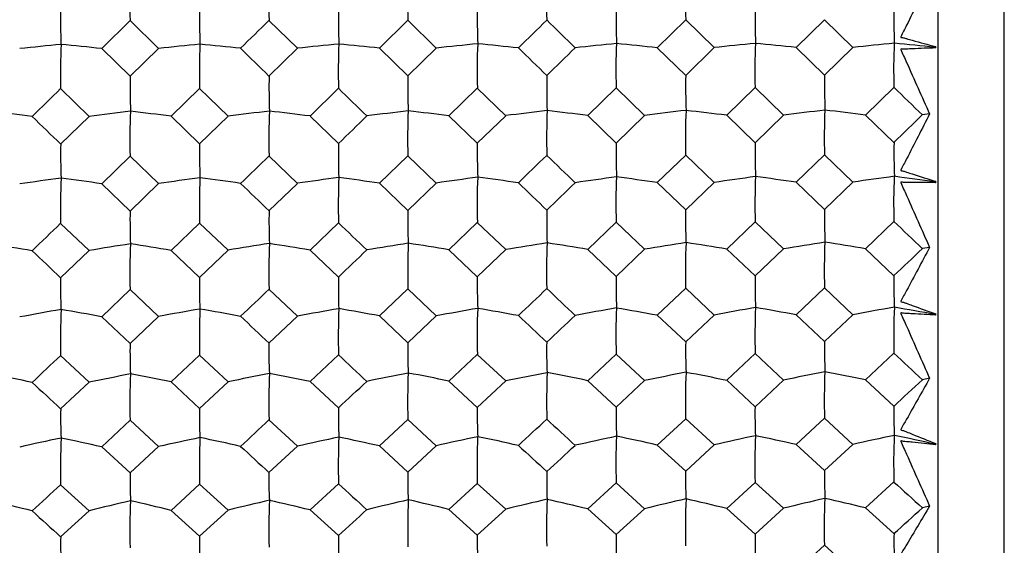
# Model space of a CAD drawing. Units: millimetres. Extents: x -18 to 1349, y -35 to 2073.
# Drawn here: x 874 to 886, y 1003 to 1009 of the extents above; entities that cross this region are included whole.
import ezdxf

# ---------------------------------------------------------------- set-up
doc = ezdxf.new("R2010")
doc.units = ezdxf.units.MM
doc.layers.add('DV2_Standard', color=7, linetype='Continuous')
doc.layers.add('Standard', color=7, linetype='Continuous')

# ---------------------------------------------------------------- blocks, each defined once
blk = doc.blocks.new('SE1')
at = {"layer": 'DV2_Standard', "color": 7}
for p, q in [((885.437, 1038.191), (885.437, 988.476)), ((886.253, 988.997), (886.253, 1037.67)), ((886.255, 990.383), (886.255, 1036.283)), ((881.978, 1009.108), (882.328, 1009.451)), ((882.328, 1009.451), (882.678, 1009.109)), ((883.69, 1009.111), (884.04, 1009.453)), ((884.04, 1009.453), (884.389, 1009.112)), ((875.13, 1009.098), (875.48, 1009.442)), ((875.48, 1009.442), (875.831, 1009.099)), ((877.192, 1009.444), (877.542, 1009.101)), ((878.554, 1009.103), (878.904, 1009.446)), ((878.904, 1009.446), (879.254, 1009.104)), ((875.48, 1008.755), (875.13, 1009.098)), ((875.831, 1009.099), (875.48, 1008.755)), ((877.542, 1009.101), (877.192, 1008.758)), ((878.904, 1008.761), (878.554, 1009.103)), ((879.254, 1009.104), (878.904, 1008.761)), ((882.328, 1008.767), (881.978, 1009.108)), ((882.678, 1009.109), (882.328, 1008.767)), ((884.04, 1008.77), (883.69, 1009.111)), ((884.389, 1009.112), (884.04, 1008.77)), ((885.402, 1009.113), (885.41, 1009.121)), ((885.41, 1009.105), (885.402, 1009.113)), ((885.41, 1009.105), (885.41, 1009.121)), ((874.624, 1008.603), (874.975, 1008.261)), ((875.986, 1008.263), (876.336, 1008.605)), ((876.336, 1008.605), (876.687, 1008.264)), ((877.698, 1008.266), (878.048, 1008.608)), ((879.41, 1008.269), (879.76, 1008.611)), ((879.76, 1008.611), (880.11, 1008.27)), ((881.122, 1008.272), (881.472, 1008.613)), ((881.472, 1008.613), (881.822, 1008.274)), ((882.834, 1008.275), (883.184, 1008.616)), ((883.184, 1008.616), (883.533, 1008.277)), ((884.546, 1008.278), (884.895, 1008.619)), ((874.975, 1008.261), (874.624, 1007.92)), ((876.336, 1007.923), (875.986, 1008.263)), ((876.687, 1008.264), (876.336, 1007.923)), ((878.048, 1007.927), (877.698, 1008.266)), ((879.76, 1007.93), (879.41, 1008.269)), ((880.11, 1008.27), (879.76, 1007.93)), ((881.472, 1007.933), (881.122, 1008.272)), ((881.822, 1008.274), (881.472, 1007.933)), ((883.184, 1007.937), (882.834, 1008.275)), ((883.533, 1008.277), (883.184, 1007.937)), ((884.895, 1007.94), (884.546, 1008.278)), ((885.334, 1008.291), (885.245, 1008.28)), ((875.13, 1007.431), (875.48, 1007.771)), ((875.48, 1007.771), (875.831, 1007.433)), ((877.192, 1007.774), (877.542, 1007.436)), ((878.554, 1007.438), (878.904, 1007.777)), ((878.904, 1007.777), (879.254, 1007.44)), ((881.978, 1007.445), (882.328, 1007.784)), ((882.328, 1007.784), (882.678, 1007.447)), ((883.69, 1007.449), (884.04, 1007.787)), ((884.04, 1007.787), (884.389, 1007.45)), ((875.48, 1007.094), (875.13, 1007.431)), ((875.831, 1007.433), (875.48, 1007.094)), ((877.542, 1007.436), (877.192, 1007.098)), ((878.904, 1007.102), (878.554, 1007.438)), ((879.254, 1007.44), (878.904, 1007.102)), ((882.328, 1007.11), (881.978, 1007.445)), ((882.678, 1007.447), (882.328, 1007.11)), ((884.04, 1007.114), (883.69, 1007.449)), ((884.389, 1007.45), (884.04, 1007.114)), ((885.402, 1007.453), (885.41, 1007.461)), ((885.41, 1007.444), (885.402, 1007.453)), ((885.41, 1007.444), (885.41, 1007.461)), ((874.624, 1006.943), (874.975, 1006.608)), ((875.986, 1006.61), (876.336, 1006.947)), ((876.336, 1006.947), (876.687, 1006.612)), ((877.698, 1006.614), (878.048, 1006.95)), ((879.41, 1006.618), (879.76, 1006.954)), ((879.76, 1006.954), (880.11, 1006.62)), ((881.122, 1006.622), (881.472, 1006.958)), ((881.472, 1006.958), (881.822, 1006.624)), ((882.834, 1006.626), (883.184, 1006.961)), ((883.184, 1006.961), (883.533, 1006.628)), ((884.546, 1006.63), (884.895, 1006.965)), ((874.975, 1006.608), (874.624, 1006.271)), ((876.336, 1006.276), (875.986, 1006.61)), ((876.687, 1006.612), (876.336, 1006.276)), ((878.048, 1006.281), (877.698, 1006.614)), ((879.76, 1006.285), (879.41, 1006.618)), ((880.11, 1006.62), (879.76, 1006.285)), ((881.472, 1006.289), (881.122, 1006.622)), ((881.822, 1006.624), (881.472, 1006.289)), ((883.184, 1006.294), (882.834, 1006.626)), ((883.533, 1006.628), (883.184, 1006.294)), ((884.895, 1006.298), (884.546, 1006.63)), ((885.334, 1006.646), (885.245, 1006.632)), ((875.13, 1005.792), (875.48, 1006.126)), ((875.48, 1006.126), (875.831, 1005.794)), ((877.192, 1006.13), (877.542, 1005.799)), ((878.554, 1005.801), (878.904, 1006.134)), ((878.904, 1006.134), (879.254, 1005.803)), ((881.978, 1005.81), (882.328, 1006.143)), ((882.328, 1006.143), (882.678, 1005.812)), ((883.69, 1005.815), (884.04, 1006.147)), ((884.04, 1006.147), (884.389, 1005.817)), ((882.328, 1005.481), (881.978, 1005.81)), ((882.678, 1005.812), (882.328, 1005.481)), ((884.04, 1005.486), (883.69, 1005.815)), ((884.389, 1005.817), (884.04, 1005.486)), ((885.402, 1005.819), (885.41, 1005.827)), ((885.41, 1005.811), (885.402, 1005.819)), ((885.41, 1005.811), (885.41, 1005.827)), ((875.48, 1005.462), (875.13, 1005.792)), ((875.831, 1005.794), (875.48, 1005.462)), ((877.542, 1005.799), (877.192, 1005.467)), ((878.904, 1005.472), (878.554, 1005.801)), ((879.254, 1005.803), (878.904, 1005.472)), ((879.41, 1004.998), (879.76, 1005.327)), ((879.76, 1005.327), (880.11, 1005)), ((881.122, 1005.003), (881.472, 1005.332)), ((881.472, 1005.332), (881.822, 1005.005)), ((882.834, 1005.008), (883.184, 1005.337)), ((883.184, 1005.337), (883.533, 1005.01)), ((884.546, 1005.013), (884.895, 1005.341)), ((874.624, 1005.314), (874.975, 1004.985)), ((875.986, 1004.988), (876.336, 1005.318)), ((876.336, 1005.318), (876.687, 1004.99)), ((877.698, 1004.993), (878.048, 1005.322)), ((874.975, 1004.985), (874.624, 1004.656)), ((876.336, 1004.662), (875.986, 1004.988)), ((876.687, 1004.99), (876.336, 1004.662)), ((878.048, 1004.667), (877.698, 1004.993)), ((879.76, 1004.672), (879.41, 1004.998)), ((880.11, 1005), (879.76, 1004.672)), ((881.472, 1004.678), (881.122, 1005.003)), ((881.822, 1005.005), (881.472, 1004.678)), ((883.184, 1004.683), (882.834, 1005.008)), ((883.533, 1005.01), (883.184, 1004.683)), ((884.895, 1004.688), (884.546, 1005.013)), ((885.334, 1005.033), (885.245, 1005.015)), ((875.13, 1004.188), (875.48, 1004.515)), ((875.48, 1004.515), (875.831, 1004.191)), ((877.192, 1004.52), (877.542, 1004.196)), ((878.554, 1004.199), (878.904, 1004.525)), ((878.904, 1004.525), (879.254, 1004.202)), ((881.978, 1004.21), (882.328, 1004.535)), ((882.328, 1004.535), (882.678, 1004.213)), ((883.69, 1004.216), (884.04, 1004.54)), ((884.04, 1004.54), (884.389, 1004.218)), ((875.48, 1003.866), (875.13, 1004.188)), ((875.831, 1004.191), (875.48, 1003.866)), ((877.542, 1004.196), (877.192, 1003.872)), ((878.904, 1003.878), (878.554, 1004.199)), ((879.254, 1004.202), (878.904, 1003.878)), ((882.328, 1003.889), (881.978, 1004.21)), ((882.678, 1004.213), (882.328, 1003.889)), ((884.04, 1003.895), (883.69, 1004.216)), ((884.389, 1004.218), (884.04, 1003.895)), ((885.402, 1004.221), (885.41, 1004.229)), ((885.41, 1004.214), (885.402, 1004.221)), ((885.41, 1004.214), (885.41, 1004.229)), ((882.834, 1003.429), (883.184, 1003.749)), ((883.184, 1003.749), (883.533, 1003.431)), ((884.546, 1003.435), (884.895, 1003.755)), ((874.624, 1003.721), (874.975, 1003.401)), ((875.986, 1003.405), (876.336, 1003.727)), ((876.336, 1003.727), (876.687, 1003.407)), ((877.698, 1003.411), (878.048, 1003.732)), ((879.41, 1003.417), (879.76, 1003.738)), ((879.76, 1003.738), (880.11, 1003.419)), ((881.122, 1003.423), (881.472, 1003.743)), ((881.472, 1003.743), (881.822, 1003.425)), ((874.975, 1003.401), (874.624, 1003.081)), ((876.336, 1003.088), (875.986, 1003.405)), ((876.687, 1003.407), (876.336, 1003.088)), ((878.048, 1003.094), (877.698, 1003.411)), ((879.76, 1003.1), (879.41, 1003.417)), ((880.11, 1003.419), (879.76, 1003.1)), ((881.472, 1003.106), (881.122, 1003.423)), ((881.822, 1003.425), (881.472, 1003.106)), ((883.184, 1003.113), (882.834, 1003.429)), ((883.533, 1003.431), (883.184, 1003.113)), ((884.895, 1003.119), (884.546, 1003.435)), ((885.334, 1003.459), (885.245, 1003.437)), ((883.69, 1002.659), (884.04, 1002.975)), ((884.04, 1002.975), (884.389, 1002.662))]:
    blk.add_line(p, q, dxfattribs=at)
for centre, radius, start, end in [((882.053, 1009.654), 6.576, 177.1581, 181.8461), ((885.563, 1009.641), 8.373, 177.6638, 181.3469), ((887.246, 1009.645), 8.345, 177.6711, 181.3666), ((888.925, 1009.649), 8.312, 177.6751, 181.3826), ((888.812, 1009.666), 6.487, 177.1527, 181.9014), ((883.659, 1009.464), 9.036, 179.1831, 182.0049), ((885.251, 1009.467), 8.915, 179.1721, 182.0329), ((886.916, 1009.467), 8.868, 179.1521, 182.0286), ((888.567, 1009.466), 8.808, 179.1268, 182.0214), ((890.158, 1009.467), 8.687, 179.1036, 182.0365), ((891.746, 1009.469), 8.563, 179.0848, 182.0595), ((893.371, 1009.47), 8.477, 179.0691, 182.0734), ((548.965, 1343.438), 468.278, 314.441, 314.50105), ((546.786, 1349.423), 476.472, 314.41855, 314.47749), ((1153.304, 1287.957), 389.776, 225.60492, 225.67687), ((881.672, 937.221), 72.271, 95.59244, 95.99853), ((883.25, 1008.803), 8.628, 177.7046, 181.3258), ((867.982, 940.387), 69.081, 84.06152, 84.47876), ((883.391, 937.139), 72.356, 95.59128, 95.99726), ((884.947, 1008.804), 8.613, 177.6938, 181.3227), ((869.686, 940.283), 69.189, 84.06302, 84.48001), ((1128.353, 1266.346), 359.768, 225.64574, 225.7237), ((885.109, 937.065), 72.432, 95.5901, 95.99596), ((886.635, 1008.808), 8.589, 177.6983, 181.3382), ((871.297, 939.269), 70.21, 84.06737, 84.47862), ((886.819, 937.06), 72.44, 95.5889, 95.99474), ((886.447, 1008.828), 6.69, 177.196, 181.867), ((873.013, 939.283), 70.198, 84.06933, 84.48072), ((1128.024, 1262.711), 354.541, 225.66825, 225.74725), ((583.321, 1312.946), 425.336, 314.34401, 314.40996), ((888.527, 937.091), 72.412, 95.58807, 95.99395), ((888.135, 1008.832), 6.667, 177.1927, 181.877), ((874.725, 939.255), 70.228, 84.07228, 84.48353), ((890.242, 937.045), 72.46, 95.58689, 95.99266), ((891.694, 1008.819), 8.513, 177.6993, 181.3671), ((876.423, 939.096), 70.391, 84.07478, 84.4853), ((891.957, 936.991), 72.516, 95.58461, 95.99026), ((891.537, 1008.837), 6.646, 177.185, 181.883), ((878.13, 939.031), 70.458, 84.07615, 84.48639), ((883.933, 1008.631), 8.453, 179.1562, 182.084), ((885.576, 1008.633), 8.384, 179.1397, 182.0926), ((887.246, 1008.633), 8.343, 179.1158, 182.0829), ((888.875, 1008.633), 8.26, 179.0897, 182.0842), ((890.453, 1008.635), 8.126, 179.068, 182.1105), ((892.074, 1008.637), 8.035, 179.0507, 182.1273), ((591.87, 1297.663), 404.358, 314.29872, 314.36823), ((1098.479, 1234.934), 315.933, 225.75609, 225.84462), ((1105.772, 1235.97), 316.978, 225.82771, 225.91573), ((867.003, 949.872), 58.839, 82.90235, 83.39323), ((1075.294, 1215.015), 288.369, 225.80568, 225.90284), ((882.562, 947.957), 60.78, 96.68668, 97.1708), ((882.39, 1007.989), 6.913, 177.2268, 181.8027), ((868.807, 950.622), 58.087, 82.90086, 83.39836), ((884.282, 947.882), 60.858, 96.68531, 97.16928), ((886.004, 1007.976), 8.814, 177.7227, 181.3131), ((870.413, 949.726), 58.992, 82.90606, 83.39641), ((627.014, 1266.231), 360.194, 314.18225, 314.25993), ((885.996, 947.848), 60.895, 96.68387, 97.16774), ((887.685, 1007.982), 8.784, 177.7299, 181.3322), ((872.125, 949.714), 59.006, 82.90803, 83.3985), ((887.705, 947.869), 60.877, 96.68257, 97.16647), ((889.363, 1007.987), 8.749, 177.7339, 181.3478), ((873.841, 949.731), 58.992, 82.91089, 83.40146), ((889.416, 947.869), 60.88, 96.6817, 97.16559), ((889.145, 1008.005), 6.821, 177.2217, 181.8564), ((875.544, 949.629), 59.097, 82.91458, 83.40446), ((891.132, 947.818), 60.934, 96.6795, 97.16322), ((890.848, 1008.008), 6.812, 177.2191, 181.8595), ((877.246, 949.532), 59.198, 82.9167, 83.40599), ((635.68, 1265.011), 358.041, 314.11111, 314.18906), ((882.631, 1007.799), 8.007, 179.1352, 182.1285), ((884.236, 1007.802), 7.9, 179.1237, 182.1583), ((885.905, 1007.804), 7.858, 179.1024, 182.1538), ((887.563, 1007.804), 7.804, 179.0753, 182.1462), ((889.166, 1007.806), 7.695, 179.0505, 182.1626), ((890.768, 1007.809), 7.585, 179.0304, 182.187), ((892.403, 1007.811), 7.508, 179.0137, 182.2018), ((656.964, 1234.709), 316.228, 314.05232, 314.14068), ((657.934, 1237.433), 319.886, 314.0299, 314.11713), ((1073.246, 1207.261), 277.306, 226.00093, 226.10137), ((885.177, 955.275), 52.717, 97.7665, 98.3269), ((887.039, 1007.155), 8.993, 177.7505, 181.308), ((871.234, 956.883), 51.082, 81.7605, 82.3284), ((886.888, 955.273), 52.722, 97.7649, 98.3252), ((886.754, 1007.177), 6.997, 177.2569, 181.8276), ((872.949, 956.895), 51.074, 81.7632, 82.3313), ((888.596, 955.297), 52.702, 97.7637, 98.3241), ((888.441, 1007.181), 6.973, 177.2537, 181.8373), ((874.661, 956.877), 51.095, 81.7673, 82.3352), ((890.311, 955.266), 52.736, 97.7621, 98.3223), ((892.096, 1007.169), 8.914, 177.7516, 181.3362), ((876.36, 956.764), 51.213, 81.7707, 82.3376), ((892.025, 955.229), 52.777, 97.7589, 98.319), ((891.842, 1007.189), 6.951, 177.2462, 181.8431), ((878.066, 956.719), 51.261, 81.7726, 82.3391), ((881.74, 955.384), 52.6, 97.7698, 98.3304), ((883.656, 1007.148), 9.034, 177.7566, 181.2959), ((867.92, 957.689), 50.262, 81.7524, 82.3286), ((883.459, 955.326), 52.662, 97.7682, 98.3286), ((885.352, 1007.15), 9.018, 177.7461, 181.2929), ((869.623, 957.616), 50.34, 81.7545, 82.3303), ((1057.999, 1195.489), 261.117, 226.07023, 226.17684), ((1059.383, 1193.525), 258.282, 226.09274, 226.20039), ((675.854, 1219.684), 295.156, 313.92692, 314.02131), ((882.906, 1006.978), 7.427, 179.1033, 182.222), ((884.558, 1006.981), 7.366, 179.0856, 182.2311), ((886.232, 1006.982), 7.329, 179.06, 182.2209), ((887.87, 1006.983), 7.255, 179.0318, 182.2226), ((889.463, 1006.986), 7.137, 179.0086, 182.2507), ((891.095, 1006.989), 7.056, 178.9901, 182.2687), ((677.646, 1211.359), 283.877, 313.84015, 313.93842), ((1041.51, 1177.538), 236.263, 226.22205, 226.33947), ((1048.517, 1178.148), 236.803, 226.29371, 226.41058), ((866.93, 962.13), 45.078, 80.624, 81.2681), ((882.641, 960.66), 46.583, 98.8368, 99.4719), ((882.669, 1006.348), 7.192, 177.2798, 181.7694), ((868.734, 962.703), 44.502, 80.622, 81.2749), ((884.361, 960.605), 46.643, 98.835, 99.4699), ((886.371, 1006.336), 9.181, 177.7686, 181.2867), ((870.339, 962.022), 45.195, 80.6288, 81.2723), ((886.075, 960.581), 46.67, 98.8331, 99.4679), ((888.052, 1006.343), 9.15, 177.7758, 181.3055), ((872.051, 962.015), 45.206, 80.6314, 81.275), ((887.783, 960.598), 46.657, 98.8314, 99.4662), ((889.728, 1006.349), 9.115, 177.7797, 181.3207), ((873.768, 962.03), 45.194, 80.6351, 81.2789), ((889.495, 960.6), 46.659, 98.8302, 99.4651), ((889.421, 1006.368), 7.097, 177.2752, 181.8217), ((875.471, 961.955), 45.274, 80.64, 81.2829), ((891.21, 960.564), 46.699, 98.8273, 99.462), ((891.124, 1006.373), 7.088, 177.2726, 181.8248), ((877.172, 961.883), 45.351, 80.6428, 81.2849), ((1026.202, 1165.593), 219.907, 226.30053, 226.42685), ((698.061, 1194.66), 260.542, 313.69488, 313.8014), ((705.965, 1194.037), 259.349, 313.62386, 313.73062), ((889.783, 1006.174), 6.6, 178.964, 182.343), ((891.427, 1006.178), 6.533, 178.9461, 182.3589), ((881.594, 1006.159), 6.971, 179.0769, 182.2798), ((883.213, 1006.164), 6.878, 179.0647, 182.3116), ((884.888, 1006.166), 6.841, 179.0417, 182.3069), ((886.552, 1006.168), 6.793, 179.0125, 182.2989), ((888.167, 1006.171), 6.696, 178.9856, 182.3167), ((714.484, 1176.75), 235.765, 313.5229, 313.6404), ((716.597, 1178.274), 237.766, 313.50051, 313.61687), ((1026.856, 1160.447), 212.596, 226.5379, 226.6677), ((881.829, 964.581), 41.923, 99.8894, 100.5972), ((883.985, 1005.522), 9.363, 177.7963, 181.2732), ((867.837, 966.419), 40.042, 79.5073, 80.2348), ((883.548, 964.538), 41.972, 99.8874, 100.595), ((885.681, 1005.525), 9.347, 177.786, 181.2702), ((869.54, 966.363), 40.104, 79.5099, 80.237), ((885.266, 964.499), 42.016, 99.8853, 100.5927), ((887.367, 1005.531), 9.321, 177.7903, 181.285), ((871.15, 965.785), 40.696, 79.5175, 80.2346), ((886.977, 964.499), 42.019, 99.8832, 100.5906), ((887.001, 1005.554), 7.244, 177.3028, 181.798), ((872.866, 965.796), 40.688, 79.5209, 80.2383), ((888.685, 964.52), 42.003, 99.8818, 100.5892), ((888.687, 1005.56), 7.219, 177.2997, 181.8075), ((874.578, 965.784), 40.704, 79.526, 80.2432), ((890.4, 964.498), 42.03, 99.8797, 100.587), ((892.422, 1005.548), 9.24, 177.7915, 181.3126), ((876.276, 965.697), 40.798, 79.5304, 80.2463), ((892.114, 964.47), 42.062, 99.8757, 100.5828), ((892.088, 1005.569), 7.196, 177.2924, 181.8132), ((877.983, 965.663), 40.836, 79.5327, 80.2482), ((1015.822, 1152.952), 202.41, 226.63657, 226.77278), ((1017.985, 1151.741), 200.658, 226.65907, 226.7963), ((727.368, 1167.712), 223.171, 313.36822, 313.49194), ((881.882, 1005.354), 6.403, 179.0385, 182.3914), ((883.541, 1005.358), 6.35, 179.0194, 182.4013), ((885.22, 1005.361), 6.317, 178.9916, 182.3905), ((886.866, 1005.363), 6.252, 178.9609, 182.3926), ((888.476, 1005.367), 6.149, 178.9359, 182.423), ((890.118, 1005.371), 6.079, 178.9159, 182.4425), ((1012.442, 1141.655), 186.68, 226.9029, 227.04964), ((726.413, 1162.226), 215.843, 313.23859, 313.36657), ((1005.55, 1141.246), 186.365, 226.83124, 226.97857), ((866.837, 968.701), 37.036, 78.4172, 79.2065), ((882.74, 967.491), 38.289, 100.9221, 101.7), ((882.885, 1004.74), 7.408, 177.3186, 181.7453), ((868.643, 969.171), 36.562, 78.4148, 79.2148), ((884.46, 967.448), 38.338, 100.9199, 101.6976), ((886.659, 1004.729), 9.469, 177.8027, 181.2673), ((870.247, 968.617), 37.131, 78.4232, 79.2116), ((886.174, 967.431), 38.361, 100.9175, 101.6951), ((888.339, 1004.736), 9.438, 177.8098, 181.2856), ((871.959, 968.614), 37.14, 78.4264, 79.215), ((887.882, 967.447), 38.349, 100.9154, 101.6931), ((890.015, 1004.743), 9.401, 177.8136, 181.3006), ((873.676, 968.628), 37.13, 78.4309, 79.2198), ((889.593, 967.45), 38.351, 100.914, 101.6917), ((889.636, 1004.764), 7.312, 177.3143, 181.7966), ((875.378, 968.568), 37.194, 78.4369, 79.2246), ((891.309, 967.422), 38.384, 100.9105, 101.6879), ((891.339, 1004.77), 7.303, 177.3117, 181.7996), ((877.08, 968.512), 37.257, 78.4403, 79.2271), ((994.128, 1133.24), 175.542, 226.93966, 227.09621), ((740.508, 1151.834), 201.433, 313.06351, 313.1999), ((748.047, 1151.479), 200.686, 312.99267, 313.12925), ((880.57, 1004.553), 5.946, 179.0052, 182.4665), ((882.202, 1004.558), 5.867, 178.9921, 182.501), ((883.882, 1004.562), 5.834, 178.967, 182.496), ((885.552, 1004.565), 5.793, 178.9353, 182.4875), ((887.18, 1004.569), 5.709, 178.9058, 182.5072), ((888.809, 1004.573), 5.627, 178.8824, 182.5357), ((890.463, 1004.578), 5.569, 178.8629, 182.553), ((750.682, 1140.205), 185.514, 312.84796, 312.99568), ((753.328, 1141.163), 186.737, 312.82561, 312.97218), ((996.204, 1129.444), 170.189, 227.22065, 227.38096), ((881.937, 969.729), 35.332, 101.9375, 102.7835), ((884.231, 1003.932), 9.609, 177.8247, 181.2569), ((867.738, 971.278), 33.73, 77.3411, 78.2111), ((883.656, 969.694), 35.373, 101.9351, 102.7809), ((885.927, 1003.937), 9.593, 177.8144, 181.254), ((869.441, 971.233), 33.782, 77.3443, 78.2137), ((885.374, 969.663), 35.41, 101.9326, 102.7782), ((887.613, 1003.944), 9.567, 177.8188, 181.2685), ((871.049, 970.751), 34.28, 77.3533, 78.2108), ((887.085, 969.666), 35.412, 101.9301, 102.7756), ((887.183, 1003.968), 7.427, 177.3351, 181.7775), ((872.765, 970.763), 34.273, 77.3574, 78.2152), ((888.793, 969.685), 35.398, 101.9284, 102.774), ((888.87, 1003.974), 7.402, 177.332, 181.7868), ((874.477, 970.755), 34.286, 77.3635, 78.2211), ((890.508, 969.668), 35.421, 101.9259, 102.7713), ((892.666, 1003.964), 9.485, 177.82, 181.2958), ((876.175, 970.684), 34.364, 77.3687, 78.2248), ((892.222, 969.647), 35.447, 101.9212, 102.7663), ((892.27, 1003.985), 7.379, 177.3249, 181.7924), ((877.882, 970.657), 34.396, 77.3716, 78.2271), ((987.378, 1124.19), 163.148, 227.34986, 227.51687), ((989.963, 1123.384), 161.978, 227.37234, 227.54034), ((760.608, 1134.104), 177.086, 312.6629, 312.81706), ((882.546, 1003.773), 5.355, 178.9376, 182.6129), ((884.229, 1003.776), 5.326, 178.907, 182.6012), ((885.884, 1003.78), 5.269, 178.8731, 182.604), ((887.509, 1003.785), 5.183, 178.8458, 182.6372), ((889.162, 1003.79), 5.123, 178.824, 182.6585), ((880.879, 1003.768), 5.399, 178.9583, 182.602), ((987.348, 1116.193), 152.115, 227.66072, 227.83858), ((758.254, 1130.062), 171.767, 312.48861, 312.64753), ((980.505, 1115.894), 151.913, 227.58912, 227.76763), ((866.728, 972.455), 31.851, 76.2963, 77.2212), ((882.857, 971.412), 32.946, 102.9295, 103.8409), ((883.035, 1003.173), 7.558, 177.3441, 181.7298), ((868.536, 972.858), 31.443, 76.2935, 77.2309), ((884.577, 971.377), 32.988, 102.927, 103.8381), ((886.862, 1003.162), 9.672, 177.8258, 181.2541), ((870.137, 972.387), 31.932, 76.3033, 77.2272), ((886.291, 971.364), 33.007, 102.9242, 103.8352), ((888.542, 1003.17), 9.64, 177.8328, 181.2723), ((871.85, 972.386), 31.939, 76.307, 77.2312), ((887.999, 971.38), 32.997, 102.9218, 103.8328), ((890.217, 1003.178), 9.604, 177.8367, 181.287), ((873.566, 972.4), 31.93, 76.3123, 77.2368), ((889.71, 971.384), 32.998, 102.9202, 103.8311), ((889.785, 1003.2), 7.461, 177.3401, 181.7803), ((875.269, 972.351), 31.985, 76.3193, 77.2424), ((891.426, 971.362), 33.026, 102.916, 103.8267), ((891.487, 1003.206), 7.452, 177.3376, 181.7832), ((876.971, 972.305), 32.038, 76.3232, 77.2453), ((971.287, 1110.123), 144.228, 227.72878, 227.91688), ((769.059, 1122.946), 161.997, 312.28252, 312.45003), ((776.389, 1122.735), 161.498, 312.21192, 312.37957), ((879.576, 1002.987), 4.952, 178.916, 182.7004), ((881.222, 1002.994), 4.886, 178.9018, 182.738), ((882.906, 1002.999), 4.858, 178.8742, 182.7327), ((884.582, 1003.003), 4.823, 178.8391, 182.7237), ((886.223, 1003.007), 4.752, 178.8063, 182.7457), ((887.866, 1003.013), 4.683, 178.7806, 182.7771), ((889.529, 1003.019), 4.634, 178.7591, 182.7961)]:
    blk.add_arc(centre, radius, start, end, dxfattribs=at)
for points, knots in [([(885.334, 1009.958), (885.24, 1009.766), (885.145, 1009.574), (885.027, 1009.337), (885.001, 1009.29), (884.974, 1009.23), (885, 1009.233), (885.025, 1009.228), (885.037, 1009.224), (885.073, 1009.213), (885.097, 1009.206), (885.217, 1009.173), (885.314, 1009.147), (885.41, 1009.121)], [0, 0, 0, 0, 0.5, 0.5, 0.625, 0.625, 0.65625, 0.65625, 0.6875, 0.6875, 0.75, 0.75, 1, 1, 1, 1]), ([(885.41, 1009.105), (885.314, 1009.102), (885.217, 1009.099), (885.097, 1009.093), (885.073, 1009.092), (885.037, 1009.09), (885.025, 1009.089), (885.001, 1009.089), (884.974, 1009.099), (885, 1009.031), (885.027, 1008.98), (885.145, 1008.715), (885.24, 1008.503), (885.334, 1008.291)], [0, 0, 0, 0, 0.25, 0.25, 0.3125, 0.3125, 0.34375, 0.34375, 0.375, 0.375, 0.5, 0.5, 1, 1, 1, 1]), ([(885.334, 1008.291), (885.24, 1008.105), (885.145, 1007.92), (885.027, 1007.691), (885.001, 1007.647), (884.974, 1007.588), (885, 1007.59), (885.025, 1007.584), (885.037, 1007.58), (885.073, 1007.567), (885.097, 1007.559), (885.217, 1007.52), (885.314, 1007.491), (885.41, 1007.461)], [0, 0, 0, 0, 0.5, 0.5, 0.625, 0.625, 0.65625, 0.65625, 0.6875, 0.6875, 0.75, 0.75, 1, 1, 1, 1]), ([(885.41, 1007.444), (885.314, 1007.446), (885.217, 1007.448), (885.097, 1007.448), (885.073, 1007.448), (885.037, 1007.447), (885.025, 1007.447), (885.001, 1007.448), (884.974, 1007.46), (885, 1007.391), (885.027, 1007.339), (885.145, 1007.073), (885.24, 1006.86), (885.334, 1006.646)], [0, 0, 0, 0, 0.25, 0.25, 0.3125, 0.3125, 0.34375, 0.34375, 0.375, 0.375, 0.5, 0.5, 1, 1, 1, 1]), ([(885.334, 1006.646), (885.24, 1006.468), (885.145, 1006.291), (885.027, 1006.072), (885.001, 1006.03), (884.974, 1005.973), (885, 1005.974), (885.025, 1005.967), (885.037, 1005.962), (885.073, 1005.948), (885.097, 1005.939), (885.217, 1005.895), (885.314, 1005.861), (885.41, 1005.827)], [0, 0, 0, 0, 0.5, 0.5, 0.625, 0.625, 0.65625, 0.65625, 0.6875, 0.6875, 0.75, 0.75, 1, 1, 1, 1]), ([(885.41, 1005.811), (885.314, 1005.817), (885.217, 1005.824), (885.097, 1005.83), (885.073, 1005.831), (885.037, 1005.832), (885.025, 1005.833), (885.001, 1005.835), (884.974, 1005.847), (885, 1005.779), (885.027, 1005.727), (885.145, 1005.46), (885.24, 1005.246), (885.334, 1005.033)], [0, 0, 0, 0, 0.25, 0.25, 0.3125, 0.3125, 0.34375, 0.34375, 0.375, 0.375, 0.5, 0.5, 1, 1, 1, 1]), ([(885.334, 1005.033), (885.24, 1004.863), (885.145, 1004.695), (885.027, 1004.487), (885.001, 1004.447), (884.974, 1004.393), (885, 1004.393), (885.025, 1004.384), (885.037, 1004.379), (885.073, 1004.364), (885.097, 1004.354), (885.217, 1004.305), (885.314, 1004.267), (885.41, 1004.229)], [0, 0, 0, 0, 0.5, 0.5, 0.625, 0.625, 0.65625, 0.65625, 0.6875, 0.6875, 0.75, 0.75, 1, 1, 1, 1]), ([(885.41, 1004.214), (885.314, 1004.224), (885.217, 1004.235), (885.097, 1004.247), (885.073, 1004.249), (885.037, 1004.252), (885.025, 1004.253), (885.001, 1004.257), (884.974, 1004.27), (885, 1004.202), (885.027, 1004.15), (885.145, 1003.884), (885.24, 1003.671), (885.334, 1003.459)], [0, 0, 0, 0, 0.25, 0.25, 0.3125, 0.3125, 0.34375, 0.34375, 0.375, 0.375, 0.5, 0.5, 1, 1, 1, 1]), ([(885.334, 1003.459), (885.24, 1003.298), (885.145, 1003.139), (885.027, 1002.943), (885.001, 1002.905), (884.974, 1002.854), (885, 1002.853), (885.025, 1002.843), (885.037, 1002.838), (885.073, 1002.821), (885.097, 1002.81), (885.217, 1002.756), (885.314, 1002.715), (885.41, 1002.673)], [0, 0, 0, 0, 0.5, 0.5, 0.625, 0.625, 0.65625, 0.65625, 0.6875, 0.6875, 0.75, 0.75, 1, 1, 1, 1])]:
    blk.add_open_spline(points, degree=3, knots=knots, dxfattribs=at)

msp = doc.modelspace()

# ---------------------------------------------------------------- block references
at = {"layer": 'Standard'}
msp.add_blockref('SE1', (0, 0), dxfattribs=at)

doc.saveas('drawing.dxf')
